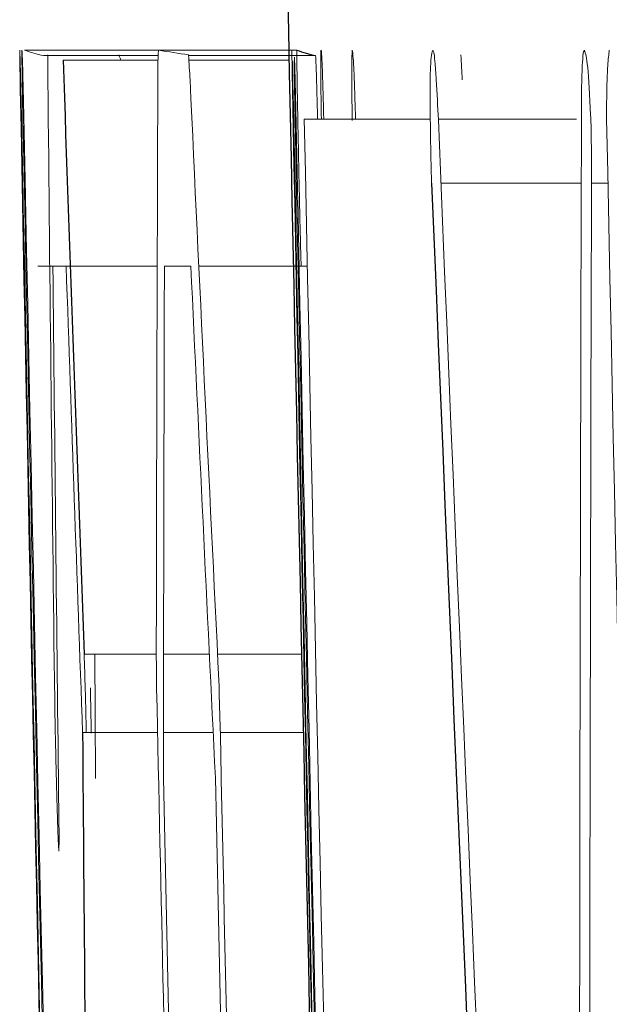
# Model space of a CAD drawing. Units: inches. Extents: x -52.1 to 44.5, y -21.2 to 31.6.
# Drawn here: x -51.9 to -51.9, y 7.3 to 7.3 of the extents above; entities that cross this region are included whole.
import ezdxf

# ---------------------------------------------------------------- set-up
doc = ezdxf.new("R2010")
doc.units = ezdxf.units.IN
doc.header["$MEASUREMENT"] = 0

msp = doc.modelspace()

# ---------------------------------------------------------------- linework, layer by layer
at = {"color": 144, "linetype": 'Continuous', "lineweight": 18}
for p, q in [((-51.90561700330336, 7.295682940971928), (-51.91743067771457, 7.295682940971928)), ((-51.91163437863393, 7.295448595265142), (-51.91661669869915, 7.295448595265142)), ((-51.91164450242669, 7.295243542771702), (-51.91576121772103, 7.295243542771702)), ((-51.90480258008571, 7.295448595265142), (-51.9103124213286, 7.295448595265142)), ((-51.90595467137307, 7.295243542771702), (-51.91030066388284, 7.295243542771702)), ((-51.89982319716247, 7.292695033210397), (-51.90529239917927, 7.292695033210397)), ((-51.89347209719467, 7.292695033210397), (-51.89947530972784, 7.292695033210397)), ((-51.8932712745529, 7.289912177942306), (-51.89936088425465, 7.289912177942306)), ((-51.89211236097972, 7.289912177942306), (-51.89282867332697, 7.289912177942306)), ((-51.91646383066978, 7.286309112700462), (-51.916860600494, 7.286309112700462)), ((-51.91167663121325, 7.286309112700462), (-51.91646383066183, 7.286309112700462)), ((-51.91021378040909, 7.286309112700462), (-51.91136352930349, 7.286309112700462)), ((-51.90516014767346, 7.286309112700462), (-51.90987074414614, 7.286309112700462)), ((-51.91171657328439, 7.269465515025171), (-51.91484544006509, 7.269465515025171)), ((-51.90941351429321, 7.269465515025171), (-51.91139987040448, 7.269465515025171)), ((-51.90541231242441, 7.269465515025171), (-51.90905729220796, 7.269465515025171)), ((-51.91475577793123, 7.266067502276764), (-51.91476452004957, 7.266477607263641)), ((-51.91166195865794, 7.266067502276764), (-51.91491497081959, 7.266067502276764)), ((-51.90924891414126, 7.266067502276764), (-51.91140405055537, 7.266067502276764)), ((-51.90533852884989, 7.266067502276764), (-51.90894012395253, 7.266067502276764)), ((-51.91140598292753, 7.264104856982426), (-51.91093296187204, 7.24295515694493))]:
    msp.add_line(p, q, dxfattribs=at)
at = {"color": 144, "linetype": 'Continuous', "lineweight": 18, "flags": 128}
for points in [[(-51.91164450243145, 7.295243542771702), (-51.91164179252905, 7.295298467570817), (-51.91163908128865, 7.295353392363056), (-51.91163636871025, 7.295408317148418), (-51.91163365479384, 7.295463241926896), (-51.91163093953943, 7.295518166698491), (-51.91162822294702, 7.295573091463195), (-51.91162550501661, 7.295628016221009), (-51.91162278574821, 7.295682940971928)], [(-51.9164268263854, 7.29547788847849), (-51.91642610620823, 7.295338745698748), (-51.91642538346334, 7.29519960292364), (-51.91642465815075, 7.295060460153185), (-51.91642393027047, 7.294921317387397), (-51.91642319982247, 7.294782174626294), (-51.91642246680678, 7.29464303186989), (-51.91642173122339, 7.294503889118205), (-51.91642099307229, 7.294364746371252)], [(-51.91031410049572, 7.29547788847849), (-51.91030633336744, 7.295342407196524), (-51.91029856371718, 7.295206925963164), (-51.91029079154492, 7.295071444778424), (-51.91028301685067, 7.294935963642323), (-51.91027523963444, 7.294800482554873), (-51.91026745989621, 7.294665001516092), (-51.91025967763599, 7.294529520525997), (-51.91025189285379, 7.2943940395846)], [(-51.89849654128521, 7.29547788847849), (-51.89848876991562, 7.295342407196339), (-51.89848099602266, 7.295206925962845), (-51.89847321960633, 7.295071444778026), (-51.89846544066663, 7.294935963641898), (-51.89845765920357, 7.294800482554475), (-51.89844987521714, 7.294665001515774), (-51.89844208870734, 7.294529520525811), (-51.89843429967418, 7.294394039584601)], [(-51.89956218234758, 7.294394039584601), (-51.89955114756268, 7.29417800175034), (-51.89954010942191, 7.293961964026244), (-51.89952906792529, 7.293745926412351), (-51.89951802307279, 7.293529888908688), (-51.89950697486445, 7.293313851515294), (-51.89949592330025, 7.2930978142322), (-51.89948486838019, 7.292881777059441), (-51.89947381010427, 7.292665739997049)], [(-51.91754173492142, 7.291611184316509), (-51.91753496344266, 7.291263327026528), (-51.91752818585692, 7.290915469845342), (-51.91752140216422, 7.290567612773049), (-51.91751461236456, 7.290219755809748), (-51.91750781645793, 7.289871898955536), (-51.91750101444435, 7.289524042210512), (-51.91749420632382, 7.289176185574773), (-51.91748739209633, 7.288828329048418)], [(-51.90572812110434, 7.29161118431651), (-51.9057213459304, 7.291263327026112), (-51.90571456464617, 7.290915469844628), (-51.90570777725164, 7.290567612772156), (-51.90570098374681, 7.290219755808796), (-51.9056941841317, 7.289871898954643), (-51.90568737840629, 7.289524042209797), (-51.9056805665706, 7.289176185574355), (-51.90567374862461, 7.288828329048418)], [(-51.91480003238195, 7.267971561144407), (-51.91480571592808, 7.268158305208144), (-51.91481139730685, 7.268345049320877), (-51.91481707651828, 7.268531793482591), (-51.91482275356235, 7.268718537693262), (-51.91482842843907, 7.268905281952875), (-51.91483410114843, 7.26909202626141), (-51.91483977169044, 7.269278770618848), (-51.91484544006509, 7.269465515025171)], [(-51.914348682218, 7.264075563769079), (-51.91436516082933, 7.266854750777891), (-51.91437999701783, 7.269465515025171)], [(-51.91170335654477, 7.267971561144407), (-51.91170501609677, 7.268158305329573), (-51.91170667351763, 7.268345049529041), (-51.91170832880736, 7.268531793742794), (-51.91170998196593, 7.268718537970812), (-51.91171163299339, 7.268905282213076), (-51.9117132818897, 7.269092026469571), (-51.91171492865488, 7.269278770740275), (-51.91171657328893, 7.269465515025171)], [(-51.90900116990564, 7.268323079704587), (-51.90899449569877, 7.268085072089087), (-51.9089878187363, 7.267847064546968), (-51.90898113901824, 7.267609057078261), (-51.90897445654459, 7.267371049682994), (-51.90896777131534, 7.267133042361198), (-51.90896108333049, 7.266895035112905), (-51.90895439259005, 7.266657027938144), (-51.90894769909403, 7.266419020836944)], [(-51.91457499574347, 7.268000854357755), (-51.91457052641164, 7.267755523518479), (-51.91456605416149, 7.267510192729845), (-51.91456157899301, 7.267264861991889), (-51.91455710090622, 7.267019531304642), (-51.9145526199011, 7.266774200668139), (-51.91454813597767, 7.266528870082412), (-51.91454364913591, 7.266283539547493), (-51.91453915937585, 7.266038209063416)]]:
    msp.add_lwpolyline(points, dxfattribs=at)
at = {"color": 7, "linetype": 'Continuous', "lineweight": 25}
for centre, radius, start, end in [((-30.25693505367405, 7.737835165063149), 21.65354330708663, 180.7433480027355, 181.3678188714491), ((-51.90371754056282, 7.300751798571471), 0.005413065313316036, 249.4574220889007, 258.4368266718559), ((-41.28647385500386, 7.659949146946748), 10.63554230008681, 181.9651268081434, 182.1040858039301), ((-34.54785001802549, 8.000359382301982), 17.36645453653757, 182.3445769391207, 182.8364232303635), ((-41.13438552157831, 7.345229383745398), 10.78082008983715, 180.420717758758, 180.6751136634897)]:
    msp.add_arc(centre, radius, start, end, dxfattribs=at)
at = {"color": 144, "linetype": 'Continuous', "lineweight": 18}
for centre, radius, start, end in [((-51.91553212433021, 7.300746582924109), 0.005407862317157392, 249.4470531906929, 258.4305781246002), ((-51.89697701733986, 7.384876439735272), 0.0903879347806881, 260.6751198796543, 261.5148078682338), ((-51.84517137773209, 7.323402858476768), 0.07367375522500842, 202.2739532348459, 202.4710378078176), ((-41.38749547060704, 7.252930747933431), 10.52423409168846, 179.769641089893, 179.9099817857448), ((-41.0586671580761, 7.801920286565827), 10.86344669740846, 182.6777597712889, 182.8154208940533), ((-40.73844292149472, 7.403303801691147), 11.17850891158759, 180.5583792030764, 180.6962189874949), ((-32.39594677750186, 7.672277179699232), 19.52533819509456, 181.1102312835128, 181.418985434851), ((-32.39477962172462, 7.672277188545938), 19.51469377938992, 181.1108369681802, 181.4197596140118), ((-34.56993604762369, 7.23802699690897), 17.32341292750005, 179.8150235426178, 180.285304449609), ((-30.25693505367405, 7.737835165063149), 21.66514467274152, 181.1773032699578, 181.5735173066112), ((-30.25693505367405, 7.737835165063149), 21.65333353475946, 181.1779455382853, 181.5743758214274), ((-30.25693505367405, 7.737835165063149), 21.65293341551214, 181.1779673083187, 181.5682015720389), ((-30.25693505367405, 7.737835165063149), 21.6398135879477, 181.1786815893251, 181.5691525819923), ((-34.52035669672227, 8.00402088671026), 17.39366947442093, 182.3438997788502, 182.808504750427), ((-32.39435793630606, 7.670954680650548), 19.5150743052429, 181.1150176378208, 181.3266733844002), ((-30.25693505367405, 7.737835165063149), 21.6651014058362, 181.1863714432881, 181.5769303820911), ((-30.25693505367405, 7.737835165063149), 21.65329024425352, 181.1870186626811, 181.5777907634695), ((-32.40024600393711, 7.669430362997173), 19.5209520595672, 181.117172563635, 181.552513702633), ((-32.39907601637006, 7.669430383073323), 19.51031042837418, 181.1177820463503, 181.5533607663904), ((-34.54979908316916, 7.235431140507373), 17.3431116606899, 179.8261096154376, 180.3141471597747), ((-40.91023393351237, 7.393388878123365), 11.00648808932446, 180.5574271617481, 180.6806461594982), ((-41.09504429689838, 7.65750630224493), 10.82694905014801, 181.964745650194, 182.0719299516687), ((-40.9980984785983, 7.254341230164741), 10.91331187185894, 179.8321657632283, 179.9487401541724), ((-40.98494309518276, 7.796945253708785), 10.93719748445503, 182.6759995204308, 182.7924516873987), ((-30.25693505367405, 7.737835165063149), 21.65986523636059, 181.2430046552947, 181.3140012516807), ((-30.25845373761972, 7.732805949917601), 21.65551674616546, 181.2340536192298, 181.4376331430222), ((-30.25693505367405, 7.737835165063149), 21.65740007527693, 181.2533781583062, 181.3681033438193)]:
    msp.add_arc(centre, radius, start, end, dxfattribs=at)
for points, knots in [([(-51.91764536214549, 7.295682940971928), (-51.91763950212729, 7.295612274049879), (-51.91763230708148, 7.295490567124078), (-51.91760528221054, 7.2944571925041), (-51.9175939637521, 7.293987277125481), (-51.91756864021919, 7.292865907452511), (-51.91755514765535, 7.292235885510626), (-51.91754173492142, 7.291611184316509)], [0, 0, 0, 0, 0.4999999999999739, 0.4999999999999739, 0.7499999999999869, 0.7499999999999869, 1, 1, 1, 1]), ([(-51.91761944379307, 7.293954641384376), (-51.91762288963657, 7.294154668456587), (-51.91762633631498, 7.294355021526848), (-51.91762949059966, 7.294543228034682), (-51.91763512912342, 7.294879661480463), (-51.91763943290001, 7.295161777981299), (-51.91764181235443, 7.295355748855751), (-51.91764334051459, 7.295480323028807), (-51.91764435341562, 7.295581619063055), (-51.91764536214549, 7.295682940971928)], [0, 0, 0, 0, 2.125328825109467e-05, 2.125328825109467e-05, 2.125328825109467e-05, 5.974750391791501e-05, 5.974750391791501e-05, 5.974750391791501e-05, 8.412630663856178e-05, 8.412630663856178e-05, 8.412630663856178e-05, 8.412630663856178e-05]), ([(-51.91750623621294, 7.292695033210397), (-51.91751588414784, 7.293208948774405), (-51.9175256741018, 7.293735222571686), (-51.91753260429225, 7.294152574201659), (-51.91753968072731, 7.294578733011194), (-51.91754482971492, 7.294932615963053), (-51.91754779088399, 7.295188662897922), (-51.91755081539218, 7.295450186652619), (-51.91755066784114, 7.295571712906591), (-51.91755034209292, 7.295682940971928)], [0, 0, 0, 0, 4.224050460173839e-05, 4.224050460173839e-05, 4.224050460173839e-05, 8.519346447850627e-05, 8.519346447850627e-05, 8.519346447850627e-05, 0.0001290127395119668, 0.0001290127395119668, 0.0001290127395119668, 0.0001290127395119668]), ([(-51.90580587237757, 7.293954641384376), (-51.90580932010115, 7.294154668439918), (-51.90581276866438, 7.294355021493524), (-51.90581592467016, 7.294543227990171), (-51.9058215662704, 7.294879661411131), (-51.90582587239979, 7.295161777919444), (-51.90582825315282, 7.295355748799668), (-51.90582978214726, 7.295480322997816), (-51.90583079559909, 7.295581619047665), (-51.90583180487957, 7.295682940971928)], [0, 0, 0, 0, 2.125328825074941e-05, 2.125328825074941e-05, 2.125328825074941e-05, 5.974750341758546e-05, 5.974750341758546e-05, 5.974750341758546e-05, 8.412630989672616e-05, 8.412630989672616e-05, 8.412630989672616e-05, 8.412630989672616e-05]), ([(-51.90553860256812, 7.290878853982802), (-51.90556098615644, 7.291981488859602), (-51.90558400808478, 7.293132310784336), (-51.90561437100441, 7.294956843669435), (-51.90561720665291, 7.295395537223991), (-51.90561700331231, 7.295682940971928)], [0, 0, 0, 0, 0.5, 0.5, 1, 1, 1, 1]), ([(-51.90455194923405, 7.292695033210397), (-51.90456019859663, 7.293208971405412), (-51.9045684521728, 7.293735274283828), (-51.90457291794122, 7.294152637671179), (-51.90457747696797, 7.294578716830065), (-51.90457946149913, 7.294932537772734), (-51.90457900914771, 7.295188561632648), (-51.90457854695867, 7.295450153423872), (-51.9045744769173, 7.295571700375509), (-51.90457031117812, 7.295682940971928)], [2.795517646166696e-15, 2.795517646166696e-15, 2.795517646166696e-15, 2.795517646166696e-15, 4.224064382457675e-05, 4.224064382457675e-05, 4.224064382457675e-05, 8.518397942190802e-05, 8.518397942190802e-05, 8.518397942190802e-05, 0.0001290092929988427, 0.0001290092929988427, 0.0001290092929988427, 0.0001290092929988427]), ([(-51.90457031117396, 7.295682940971928), (-51.9045659438491, 7.295676362754659), (-51.9045615629665, 7.295669790551191), (-51.90455678013713, 7.295643320748109), (-51.90455198738712, 7.295616796040893), (-51.90454674727197, 7.295568729589962), (-51.9045409411101, 7.29548929371005), (-51.90453182258204, 7.295364540333487), (-51.90452087391026, 7.295146212885234), (-51.90450872904793, 7.294832099204323), (-51.90450580608739, 7.294756500002791), (-51.90450284095288, 7.294677784928584), (-51.90449987516176, 7.294599092077999)], [0, 0, 0, 0, 2.843490465053622e-05, 2.843490465053622e-05, 2.843490465053622e-05, 5.69743055505047e-05, 5.69743055505047e-05, 5.69743055505047e-05, 0.000102304708725925, 0.000102304708725925, 0.000102304708725925, 0.0001130357452758556, 0.0001130357452758556, 0.0001130357452758556, 0.0001130357452758556]), ([(-51.90321277026649, 7.292636446783701), (-51.90322277930017, 7.293403453948279), (-51.90323088144259, 7.294143390478765), (-51.903231838774, 7.295217151194391), (-51.90322450915083, 7.295502445907682), (-51.90321485787668, 7.295682940971928)], [0, 0, 0, 0, 0.5, 0.5, 1, 1, 1, 1]), ([(-51.9032148578721, 7.295682940971928), (-51.90319997471597, 7.295624671227031), (-51.90317702461368, 7.295534818201645), (-51.90313628259393, 7.294773957155384), (-51.90310400793445, 7.29390747033257), (-51.9030817012038, 7.29316128224296), (-51.90307198396087, 7.292733330380673), (-51.90307111437029, 7.292695033210397)], [0, 0, 0, 0, 0.3987006163786667, 0.6148037316561578, 0.7979774402327313, 0.9819211153112071, 0.9999999999999999, 0.9999999999999999, 0.9999999999999999, 0.9999999999999999]), ([(-51.89980154292849, 7.291201079329634), (-51.89981335722677, 7.291863567892935), (-51.89982532405935, 7.292538709283387), (-51.89983010129204, 7.293171357786356), (-51.89983276698327, 7.293524375040874), (-51.89983326499163, 7.29386754143629), (-51.89983086540504, 7.294171472843088), (-51.89982844611482, 7.294477899909623), (-51.8998226153232, 7.294746764118686), (-51.89981410062215, 7.294951986051098), (-51.89980452257669, 7.29518283678589), (-51.89979165818739, 7.295348029019936), (-51.89977724915645, 7.295454129845453), (-51.89975717576493, 7.29560194016098), (-51.89973390144834, 7.295642698043356), (-51.89971086896516, 7.295682940971928)], [0, 0, 0, 0, 5.060947243732026e-05, 5.060947243732026e-05, 5.060947243732026e-05, 7.877375445558079e-05, 7.877375445558079e-05, 7.877375445558079e-05, 0.0001073408387319494, 0.0001073408387319494, 0.0001073408387319494, 0.0001393764059006713, 0.0001393764059006713, 0.0001393764059006713, 0.0001838189311385755, 0.0001838189311385755, 0.0001838189311385755, 0.0001838189311385755]), ([(-51.89971086896516, 7.295682940971928), (-51.89969872817603, 7.295654505635607), (-51.89968656304421, 7.295626293765246), (-51.89967409848727, 7.295576641352231), (-51.8996572523578, 7.295509534997588), (-51.89963935024569, 7.295390614811192), (-51.89962179848312, 7.295197549675384), (-51.89960162302904, 7.294975624568664), (-51.8995818056678, 7.294682440669419), (-51.89956218234757, 7.294394039584601)], [0, 0, 0, 0, 2.168221558914274e-05, 2.168221558914274e-05, 2.168221558914274e-05, 5.132478638845437e-05, 5.132478638845437e-05, 5.132478638845437e-05, 8.50405354351178e-05, 8.50405354351178e-05, 8.50405354351178e-05, 8.50405354351178e-05]), ([(-51.89325869529319, 7.293954641384376), (-51.89325002166247, 7.294409574657369), (-51.89323914473998, 7.294856707612968), (-51.89322056715529, 7.295147825730434), (-51.89320621157064, 7.295372783433177), (-51.89318830760918, 7.295531936002384), (-51.89316825342588, 7.295603846050638), (-51.8931561942535, 7.295647087685244), (-51.89314344032383, 7.295664998252096), (-51.8931307196183, 7.295682940971928)], [0, 0, 0, 0, 4.509537381803979e-05, 4.509537381803979e-05, 4.509537381803979e-05, 7.961127584936987e-05, 7.961127584936987e-05, 7.961127584936987e-05, 0.0001000668882797763, 0.0001000668882797763, 0.0001000668882797763, 0.0001000668882797763]), ([(-51.8931307196183, 7.295682940971928), (-51.89308533672307, 7.295538627368728), (-51.89303984690846, 7.295386294065736), (-51.89294487797677, 7.294478119029024), (-51.89290362721248, 7.293698996463033), (-51.8928684492449, 7.292870792490488)], [0, 0, 0, 0, 0.5, 0.5, 1, 1, 1, 1]), ([(-51.89216979666077, 7.292695033210397), (-51.89217057314156, 7.293190590195679), (-51.89216997422872, 7.293696034569425), (-51.89216053765304, 7.294088314745521), (-51.89215185502229, 7.294449253292786), (-51.89213866132819, 7.294752350884497), (-51.89212307473547, 7.29499790529796), (-51.89210360313788, 7.295304664883568), (-51.89207882435988, 7.295498016816613), (-51.89205419195003, 7.295682940971928)], [0, 0, 0, 0, 4.0545769359572e-05, 4.0545769359572e-05, 4.0545769359572e-05, 7.73282001407071e-05, 7.73282001407071e-05, 7.73282001407071e-05, 0.0001232809339793307, 0.0001232809339793307, 0.0001232809339793307, 0.0001232809339793307]), ([(-51.90581336550111, 7.295255477309332), (-51.9058048777428, 7.294976032891533), (-51.90579268278437, 7.294504247105697), (-51.90576265549573, 7.293216915652449), (-51.90574516269888, 7.292404467614803), (-51.905728121105, 7.291611184316433)], [0, 0, 0, 0, 0.5, 0.5, 1, 1, 1, 1]), ([(-51.90571919851826, 7.295378121636289), (-51.90571316507032, 7.295205200151274), (-51.90570588613226, 7.29499658232759), (-51.90569492160527, 7.294582129030762), (-51.90569304547857, 7.294511212437995)], [0, 0, 0, 0, 0.828891232593378, 0.9999999999999999, 0.9999999999999999, 0.9999999999999999, 0.9999999999999999]), ([(-51.90480258009111, 7.295448595265142), (-51.90479571332361, 7.29533649391675), (-51.90478331227109, 7.295134044262063), (-51.90475732877115, 7.294305334200654), (-51.90473530213236, 7.293488520816213), (-51.90472225739864, 7.29291561563745), (-51.90471723485891, 7.292695033210397)], [0, 0, 0, 0, 0.3218266205908705, 0.5812034301380268, 0.8387531353426793, 0.9999999999999999, 0.9999999999999999, 0.9999999999999999, 0.9999999999999999]), ([(-51.90569260301169, 7.292695033210397), (-51.90570192710091, 7.293198561001823), (-51.90572077204343, 7.294216242413966), (-51.90573352820928, 7.295043538227265), (-51.90573429587354, 7.295209946018419), (-51.90573434269454, 7.295220095479909)], [0, 0, 0, 0, 0.4790587728264315, 0.9682270109642658, 1, 1, 1, 1]), ([(-51.91750667842932, 7.294511212437995), (-51.91749808393821, 7.294161682815467), (-51.91748936989393, 7.293804077076066), (-51.91747015531338, 7.292953484776811), (-51.91746022697324, 7.292495406278416), (-51.91743099347129, 7.291129919738555), (-51.91741160482488, 7.290196118956199), (-51.91739225519448, 7.289267727248642)], [0, 0, 0, 0, 0.2500000000000395, 0.2500000000000395, 0.500000000000079, 0.500000000000079, 1, 1, 1, 1]), ([(-51.90569304547857, 7.294511212437995), (-51.90568444629707, 7.294161682798665), (-51.90567572750219, 7.293804077040318), (-51.9056565024359, 7.292953484720735), (-51.90564656867812, 7.292495406241774), (-51.90561731922393, 7.291129919721549), (-51.90559791999534, 7.290196118947274), (-51.90557855980602, 7.28926772724857)], [0, 0, 0, 0, 0.2499999999999605, 0.2499999999999605, 0.499999999999921, 0.499999999999921, 1, 1, 1, 1]), ([(-51.90449987515849, 7.29459909207804), (-51.90448788504839, 7.294207383736421), (-51.90447063097116, 7.293643705344167), (-51.90445447425179, 7.292916801089413), (-51.90444954507251, 7.292695033210397)], [0, 0, 0, 0, 0.6949145949220176, 1, 1, 1, 1]), ([(-51.8928684492449, 7.292870792490488), (-51.89286595403226, 7.292850537596174), (-51.89286339611087, 7.292827680660761), (-51.89286104241721, 7.292795201099661), (-51.89285908396944, 7.292768175694859), (-51.89285723382392, 7.292735233326155), (-51.89285562664033, 7.292699866531192), (-51.89285350680805, 7.292653218672789), (-51.89285173458719, 7.292601365891348), (-51.89285025641619, 7.292549497867266), (-51.8928463533843, 7.292412543109014), (-51.89284409833903, 7.292270848973226), (-51.89284208579416, 7.292133071394181), (-51.89284111164085, 7.292066381460677), (-51.89284021593267, 7.291999891258946), (-51.89283931892289, 7.291933409663342)], [0, 0, 0, 0, 3.651479627318895e-06, 3.651479627318895e-06, 3.651479627318895e-06, 6.682132902391747e-06, 6.682132902391747e-06, 6.682132902391747e-06, 1.068228360099074e-05, 1.068228360099074e-05, 1.068228360099074e-05, 2.131742563623208e-05, 2.131742563623208e-05, 2.131742563623208e-05, 2.643794586430715e-05, 2.643794586430715e-05, 2.643794586430715e-05, 2.643794586430715e-05]), ([(-51.8928393189229, 7.291933409663342), (-51.89283405137917, 7.291578335236157), (-51.89283018103205, 7.291222108081779), (-51.8928295126104, 7.290888771027062), (-51.89282884813117, 7.290557400030988), (-51.89282886003231, 7.290230894889328), (-51.89282866546412, 7.289903023975788), (-51.89282829703907, 7.289282183236497), (-51.89282946652238, 7.288673099012747), (-51.89283087038719, 7.288066705501361)], [0, 0, 0, 0, 2.725508591280747e-05, 2.725508591280747e-05, 2.725508591280747e-05, 5.408710495716734e-05, 5.408710495716734e-05, 5.408710495716734e-05, 0.0001049208137539172, 0.0001049208137539172, 0.0001049208137539172, 0.0001049208137539172]), ([(-51.89976656748607, 7.289912177942306), (-51.89977004193867, 7.290017156817989), (-51.89977351756288, 7.290122182494764), (-51.89977685197162, 7.29022829802789), (-51.89978019042014, 7.290334542124301), (-51.89978338065744, 7.290442197867752), (-51.89978628305754, 7.290550908242932), (-51.89979201992889, 7.290765784696355), (-51.89979679157672, 7.29098392945189), (-51.89980154292848, 7.291201079329634)], [0, 0, 0, 0, 8.367156086986966e-06, 8.367156086986966e-06, 8.367156086986966e-06, 1.675259803513394e-05, 1.675259803513394e-05, 1.675259803513394e-05, 3.334774514186055e-05, 3.334774514186055e-05, 3.334774514186055e-05, 3.334774514186055e-05]), ([(-51.90548905268311, 7.288593983341632), (-51.90549322173847, 7.288781618750344), (-51.90549738870143, 7.288969276449766), (-51.90550155181764, 7.289157838839703), (-51.90550571623683, 7.289346460246694), (-51.90550987943262, 7.289536107331952), (-51.90551402708613, 7.289727106700643), (-51.90552228490699, 7.29010737920184), (-51.90553046204064, 7.290493646881355), (-51.90553860257067, 7.290878853982726)], [0, 0, 0, 0, 1.479950158457203e-05, 1.479950158457203e-05, 1.479950158457203e-05, 2.960735293019286e-05, 2.960735293019286e-05, 2.960735293019286e-05, 5.913113869784909e-05, 5.913113869784909e-05, 5.913113869784909e-05, 5.913113869784909e-05]), ([(-51.9054238536178, 7.286309112700462), (-51.90542693478321, 7.286344966694156), (-51.90543043692018, 7.286397450900178), (-51.90543630203818, 7.286578823105143), (-51.90544173992888, 7.286746983785116), (-51.90544839285086, 7.286982231416741), (-51.90545539993197, 7.287243904784622), (-51.90546566327858, 7.287627180564144), (-51.90547746381785, 7.288112681235586), (-51.90548905268611, 7.288593983341575)], [0, 0, 0, 0, 3.155302464800339e-05, 3.155302464800339e-05, 3.155302464800339e-05, 6.038515150469055e-05, 6.038515150469055e-05, 6.038515150469055e-05, 0.0001029065480795094, 0.0001029065480795094, 0.0001029065480795094, 0.0001029065480795094]), ([(-51.91476452004957, 7.266477607263641), (-51.91476734036959, 7.266603774465463), (-51.91477016004432, 7.266729964814426), (-51.91477301866293, 7.266855979885646), (-51.91477587860578, 7.26698205333236), (-51.91477878030835, 7.267108068695767), (-51.91478175129725, 7.267233260800131), (-51.91478765990688, 7.267482238934544), (-51.91479385890115, 7.267727334295023), (-51.91480003238195, 7.267971561144407)], [0, 0, 0, 0, 9.62389713639318e-06, 9.62389713639318e-06, 9.62389713639318e-06, 1.925583465039662e-05, 1.925583465039662e-05, 1.925583465039662e-05, 3.844152268411294e-05, 3.844152268411294e-05, 3.844152268411294e-05, 3.844152268411294e-05]), ([(-51.91612656509335, 7.267473576517483), (-51.91612377228162, 7.267316064845316), (-51.91612097633458, 7.267158473708133), (-51.91611806122843, 7.266998484161857), (-51.91611514179109, 7.266838256906854), (-51.91611209226605, 7.266675106256569), (-51.91610883550265, 7.266508949455805), (-51.91610242650024, 7.266181968582267), (-51.91609528106748, 7.265845067501074), (-51.91608818967151, 7.265510931223146)], [0, 0, 0, 0, 1.294458821824517e-05, 1.294458821824517e-05, 1.294458821824517e-05, 2.592398302516308e-05, 2.592398302516308e-05, 2.592398302516308e-05, 5.1543212393763e-05, 5.1543212393763e-05, 5.1543212393763e-05, 5.1543212393763e-05]), ([(-51.91608818967151, 7.265510931223146), (-51.9160851353347, 7.265378049638104), (-51.91608207796413, 7.265245081155186), (-51.91607898208387, 7.265113019167996), (-51.91607588110534, 7.264980739702702), (-51.91607272943688, 7.264849067954652), (-51.91606954443646, 7.264720726849158), (-51.9160632785237, 7.264468238916627), (-51.91605691288062, 7.264227239159051), (-51.91605058310252, 7.263987684129033)], [0, 0, 0, 0, 1.02003264350389e-05, 1.02003264350389e-05, 1.02003264350389e-05, 2.043101034897199e-05, 2.043101034897199e-05, 2.043101034897199e-05, 4.059401043670816e-05, 4.059401043670816e-05, 4.059401043670816e-05, 4.059401043670816e-05]), ([(-51.91605058310252, 7.263987684129033), (-51.91603868551563, 7.263511156132648), (-51.91602635582131, 7.263020389393001), (-51.91601457868401, 7.262615544013825), (-51.91600426638142, 7.262261053109539), (-51.91599432850823, 7.261959946176813), (-51.91598530704305, 7.261712773021623), (-51.91597633099696, 7.2614668442735), (-51.91596810432049, 7.261275431264856), (-51.91596122905771, 7.261152751740793), (-51.91595511465084, 7.26104364863478), (-51.9159498230791, 7.260977767593249), (-51.91594453874388, 7.260911896727459)], [0, 0, 0, 0, 3.80575596281824e-05, 3.80575596281824e-05, 3.80575596281824e-05, 7.120619105446121e-05, 7.120619105446121e-05, 7.120619105446121e-05, 0.0001041829664506891, 0.0001041829664506891, 0.0001041829664506891, 0.0001332324958589233, 0.0001332324958589233, 0.0001332324958589233, 0.0001332324958589233]), ([(-51.91594453874388, 7.260911896727459), (-51.91594275871663, 7.260985971328415), (-51.91594096548887, 7.261059985210718), (-51.9159396062797, 7.261151921028079), (-51.91593826507619, 7.261242638957001), (-51.91593734532682, 7.261351520739565), (-51.91593735321978, 7.261495357979929), (-51.91593736882508, 7.261779740477904), (-51.91594144375235, 7.2622144200241), (-51.91594539814047, 7.262640196315009)], [0, 0, 0, 0, 2.645948169113463e-05, 2.645948169113463e-05, 2.645948169113463e-05, 5.262118014562265e-05, 5.262118014562265e-05, 5.262118014562265e-05, 0.0001048354612107516, 0.0001048354612107516, 0.0001048354612107516, 0.0001048354612107516])]:
    msp.add_open_spline(points, degree=3, knots=knots, dxfattribs=at)
msp.add_open_spline([(-51.91755034209292, 7.295682940971928), (-51.91754325271179, 7.295670864960115), (-51.91753135384555, 7.295438506400554), (-51.91750667842932, 7.294511212437995)], degree=3, dxfattribs=at)

doc.saveas('drawing.dxf')
